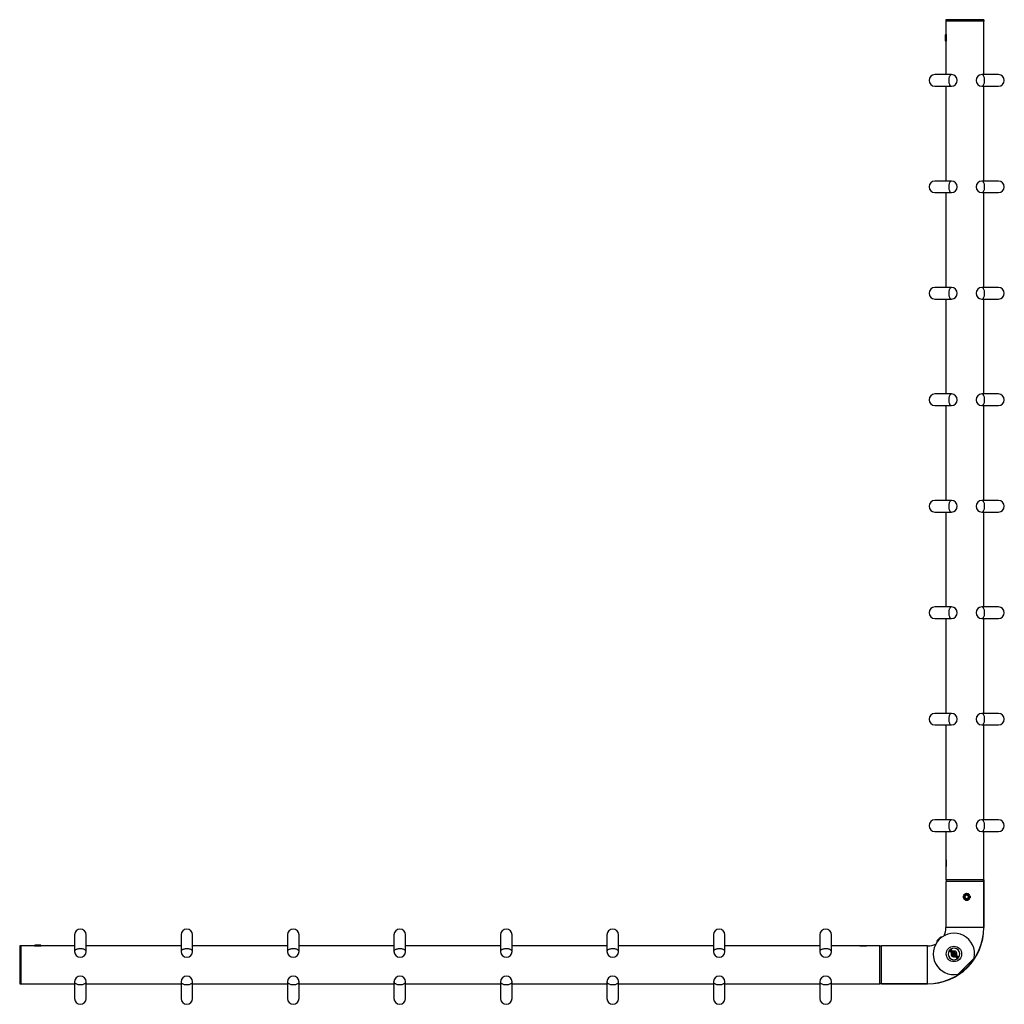
# Model space of a CAD drawing. Units: millimetres. Extents: x -976 to 1868, y -975 to 529.
# Drawn here: x 27 to 859, y -975 to -142 of the extents above; entities that cross this region are included whole.
import ezdxf

# ---------------------------------------------------------------- set-up
doc = ezdxf.new("R2010")
doc.units = ezdxf.units.MM

msp = doc.modelspace()

# ---------------------------------------------------------------- linework, layer by layer
at = {"color": 7, "linetype": 'Continuous', "lineweight": 30}
for p, q in [((809.56, -142.35), (809.56, -143.65)), ((841.48, -142.35), (809.56, -142.35)), ((809.56, -143.65), (809.56, -154.79)), ((841.48, -143.65), (809.56, -143.65)), ((841.48, -143.65), (841.48, -142.35)), ((841.48, -142.35), (841.56, -142.35)), ((841.56, -143.65), (841.48, -143.65)), ((841.56, -142.35), (841.56, -143.65)), ((841.56, -188.75), (841.56, -143.65)), ((809.46, -155.15), (808.96, -155.15)), ((809.46, -155.15), (808.96, -155.15)), ((808.96, -155.15), (808.96, -160.15)), ((808.96, -160.15), (809.46, -160.15)), ((808.96, -160.15), (809.46, -160.15)), ((809.56, -160.51), (809.56, -188.75)), ((814.23, -188.75), (800.16, -188.75)), ((853.96, -188.75), (839.9, -188.75)), ((800.16, -198.55), (814.23, -198.55)), ((809.56, -198.55), (809.56, -278.75)), ((839.9, -198.55), (853.96, -198.55)), ((841.56, -278.75), (841.56, -198.55)), ((814.23, -278.75), (800.16, -278.75)), ((853.96, -278.75), (839.9, -278.75)), ((800.16, -288.55), (814.23, -288.55)), ((809.56, -288.55), (809.56, -368.75)), ((839.9, -288.55), (853.96, -288.55)), ((841.56, -368.75), (841.56, -288.55)), ((814.23, -368.75), (800.16, -368.75)), ((853.96, -368.75), (839.9, -368.75)), ((800.16, -378.55), (814.23, -378.55)), ((809.56, -378.55), (809.56, -458.75)), ((839.9, -378.55), (853.96, -378.55)), ((841.56, -458.75), (841.56, -378.55)), ((814.23, -458.75), (800.16, -458.75)), ((853.96, -458.75), (839.9, -458.75)), ((800.16, -468.55), (814.23, -468.55)), ((809.56, -468.55), (809.56, -548.75)), ((839.9, -468.55), (853.96, -468.55)), ((841.56, -548.75), (841.56, -468.55)), ((814.23, -548.75), (800.16, -548.75)), ((853.96, -548.75), (839.9, -548.75)), ((800.16, -558.55), (814.23, -558.55)), ((809.56, -558.55), (809.56, -638.75)), ((839.9, -558.55), (853.96, -558.55)), ((841.56, -638.75), (841.56, -558.55)), ((814.23, -638.75), (800.16, -638.75)), ((853.96, -638.75), (839.9, -638.75)), ((800.16, -648.55), (814.23, -648.55)), ((809.56, -648.55), (809.56, -728.75)), ((839.9, -648.55), (853.96, -648.55)), ((841.56, -728.75), (841.56, -648.55)), ((814.23, -728.75), (800.16, -728.75)), ((853.96, -728.75), (839.9, -728.75)), ((800.16, -738.55), (814.23, -738.55)), ((809.56, -738.55), (809.56, -818.75)), ((839.9, -738.55), (853.96, -738.55)), ((841.56, -818.75), (841.56, -738.55)), ((814.23, -818.75), (800.16, -818.75)), ((853.96, -818.75), (839.9, -818.75)), ((800.16, -828.55), (814.23, -828.55)), ((809.56, -828.55), (809.56, -852.49)), ((839.9, -828.55), (853.96, -828.55)), ((841.56, -869.35), (841.56, -828.55)), ((809.62, -852.85), (809.56, -852.85)), ((809.56, -852.85), (809.56, -857.85)), ((809.56, -857.85), (809.62, -857.85)), ((809.56, -858.21), (809.56, -869.35)), ((841.48, -869.35), (809.56, -869.35)), ((809.56, -870.85), (809.56, -909.85)), ((841.48, -870.85), (809.56, -870.85)), ((809.66, -869.35), (809.66, -870.85)), ((841.38, -870.85), (841.38, -869.35)), ((841.46, -869.35), (841.46, -870.85)), ((841.56, -869.35), (841.48, -869.35)), ((841.48, -909.85), (841.48, -870.85)), ((841.48, -870.85), (841.56, -870.85)), ((841.56, -870.85), (841.56, -909.85)), ((829.11, -881.79), (829.43, -882.3)), ((841.56, -909.85), (841.48, -909.85)), ((72.96, -915.95), (72.96, -930.02)), ((82.76, -930.02), (82.76, -915.95)), ((162.96, -915.95), (162.96, -930.02)), ((172.76, -930.02), (172.76, -915.95)), ((252.96, -915.95), (252.96, -930.02)), ((262.76, -930.02), (262.76, -915.95)), ((342.96, -915.95), (342.96, -930.02)), ((352.76, -930.02), (352.76, -915.95)), ((432.96, -915.95), (432.96, -930.02)), ((442.76, -930.02), (442.76, -915.95)), ((522.96, -915.95), (522.96, -930.02)), ((532.76, -930.02), (532.76, -915.95)), ((612.96, -915.95), (612.96, -930.02)), ((622.76, -930.02), (622.76, -915.95)), ((702.96, -915.95), (702.96, -930.02)), ((712.76, -930.02), (712.76, -915.95)), ((801.74, -921.06), (802.09, -921.42)), ((801.74, -921.06), (802.09, -921.42)), ((801.74, -921.06), (802.09, -921.42)), ((802.17, -921.48), (802.17, -921.49)), ((802.17, -921.49), (802.29, -921.61)), ((805.63, -917.88), (805.28, -917.53)), ((805.63, -917.88), (805.28, -917.53)), ((805.63, -917.88), (805.28, -917.53)), ((805.7, -917.95), (805.69, -917.96)), ((805.83, -918.08), (805.7, -917.95)), ((27.86, -925.35), (26.56, -925.35)), ((26.56, -925.35), (26.56, -957.26)), ((39.01, -925.35), (27.86, -925.35)), ((27.86, -957.26), (27.86, -925.35)), ((39.36, -924.75), (39.36, -925.25)), ((39.36, -924.75), (39.36, -925.25)), ((39.36, -924.75), (39.36, -925.25)), ((44.36, -924.75), (39.36, -924.75)), ((44.36, -925.25), (44.36, -924.75)), ((44.36, -925.25), (44.36, -924.75)), ((44.36, -925.25), (44.36, -924.75)), ((72.96, -925.35), (44.72, -925.35)), ((162.96, -925.35), (82.76, -925.35)), ((252.96, -925.35), (172.76, -925.35)), ((342.96, -925.35), (262.76, -925.35)), ((432.96, -925.35), (352.76, -925.35)), ((522.96, -925.35), (442.76, -925.35)), ((612.96, -925.35), (532.76, -925.35)), ((702.96, -925.35), (622.76, -925.35)), ((736.71, -925.35), (712.76, -925.35)), ((737.06, -925.35), (737.06, -925.41)), ((742.06, -925.35), (737.06, -925.35)), ((742.06, -925.41), (742.06, -925.35)), ((753.56, -925.35), (742.42, -925.35)), ((753.56, -957.26), (753.56, -925.35)), ((755.06, -925.45), (753.56, -925.45)), ((794.06, -925.35), (755.06, -925.35)), ((755.06, -957.26), (755.06, -925.35)), ((812.54, -928.96), (814.64, -931.07)), ((813.16, -928.34), (814.58, -929.77)), ((814.26, -930.04), (813.96, -930.39)), ((814.07, -930.99), (814.59, -931.51)), ((814.17, -931.92), (814.59, -931.51)), ((816.48, -934.23), (814.17, -931.92)), ((814.62, -929.73), (814.26, -930.04)), ((814.69, -931.2), (814.5, -931.42)), ((814.52, -931.44), (814.56, -931.35)), ((815.2, -929.85), (815.72, -930.37)), ((815.72, -930.37), (816.13, -929.96)), ((816.01, -930.08), (816.2, -930.03)), ((816.06, -930.03), (816.17, -930)), ((816.13, -929.96), (818.44, -932.27)), ((816.24, -932.16), (816.18, -932.12)), ((816.24, -932.16), (816.31, -932.09)), ((816.31, -932.09), (816.3, -932.09)), ((816.9, -933.81), (816.48, -934.23)), ((817.42, -934.33), (816.9, -933.81)), ((817.88, -933.03), (818.12, -932.77)), ((820.08, -935.22), (817.89, -933.03)), ((818.44, -932.27), (818.03, -932.68)), ((818.55, -933.2), (818.03, -932.68)), ((819.46, -935.85), (818.04, -934.43)), ((818.91, -934.05), (818.32, -934.7)), ((818.91, -934.06), (818.32, -934.71)), ((819.74, -949.17), (833.38, -935.53)), ((833.52, -935.27), (833.49, -935.42)), ((72.96, -955.69), (72.96, -969.75)), ((82.76, -969.75), (82.76, -955.69)), ((162.96, -955.69), (162.96, -969.75)), ((172.76, -969.75), (172.76, -955.69)), ((252.96, -955.69), (252.96, -969.75)), ((262.76, -969.75), (262.76, -955.69)), ((342.96, -955.69), (342.96, -969.75)), ((352.76, -969.75), (352.76, -955.69)), ((432.96, -955.69), (432.96, -969.75)), ((442.76, -969.75), (442.76, -955.69)), ((522.96, -955.69), (522.96, -969.75)), ((532.76, -969.75), (532.76, -955.69)), ((612.96, -955.69), (612.96, -969.75)), ((622.76, -969.75), (622.76, -955.69)), ((702.96, -955.69), (702.96, -969.75)), ((712.76, -969.75), (712.76, -955.69)), ((819.63, -949.28), (819.48, -949.3)), ((26.56, -957.26), (27.86, -957.26)), ((26.56, -957.35), (26.56, -957.26)), ((27.86, -957.35), (26.56, -957.35)), ((27.86, -957.35), (27.86, -957.26)), ((27.86, -957.35), (72.96, -957.35)), ((82.76, -957.35), (162.96, -957.35)), ((172.76, -957.35), (252.96, -957.35)), ((262.76, -957.35), (342.96, -957.35)), ((352.76, -957.35), (432.96, -957.35)), ((442.76, -957.35), (522.96, -957.35)), ((532.76, -957.35), (612.96, -957.35)), ((622.76, -957.35), (702.96, -957.35)), ((712.76, -957.35), (753.56, -957.35)), ((753.56, -957.16), (755.06, -957.16)), ((755.06, -957.25), (753.56, -957.25)), ((753.56, -957.35), (753.56, -957.26)), ((755.06, -957.26), (794.06, -957.26)), ((755.06, -957.35), (755.06, -957.26)), ((794.06, -957.35), (755.06, -957.35)), ((794.06, -957.35), (794.06, -957.26))]:
    msp.add_line(p, q, dxfattribs=at)
at = {"color": 8, "linetype": 'Continuous', "lineweight": 30}
for p, q in [((841.48, -188.75), (841.48, -143.65)), ((809.46, -155.15), (809.46, -160.15)), ((841.48, -278.75), (841.48, -198.55)), ((841.48, -368.75), (841.48, -288.55)), ((841.48, -458.75), (841.48, -378.55)), ((841.48, -548.75), (841.48, -468.55)), ((841.48, -638.75), (841.48, -558.55)), ((841.48, -728.75), (841.48, -648.55)), ((841.48, -818.75), (841.48, -738.55)), ((841.48, -869.35), (841.48, -828.55)), ((841.48, -909.85), (809.56, -909.85)), ((44.36, -925.25), (39.36, -925.25)), ((794.06, -957.26), (794.06, -925.35)), ((27.86, -957.26), (72.96, -957.26)), ((82.76, -957.26), (162.96, -957.26)), ((172.76, -957.26), (252.96, -957.26)), ((262.76, -957.26), (342.96, -957.26)), ((352.76, -957.26), (432.96, -957.26)), ((442.76, -957.26), (522.96, -957.26)), ((532.76, -957.26), (612.96, -957.26)), ((622.76, -957.26), (702.96, -957.26)), ((712.76, -957.26), (753.56, -957.26))]:
    msp.add_line(p, q, dxfattribs=at)
at = {"color": 7, "linetype": 'Continuous', "lineweight": 30, "flags": 128}
for points in [[(809.63, -155.18), (809.56, -155.16), (809.46, -155.15)], [(809.63, -155.18), (809.56, -155.16), (809.46, -155.15)], [(809.46, -160.15), (809.56, -160.14), (809.63, -160.12)], [(809.46, -160.15), (809.56, -160.14), (809.63, -160.12)], [(829.98, -883.14), (830.02, -883.34), (830.06, -883.85)], [(830.06, -883.85), (830.02, -884.36), (829.98, -884.56)], [(803.51, -919.3), (803.18, -919.62), (802.87, -919.93), (802.58, -920.23), (802.32, -920.49), (802.1, -920.71), (801.93, -920.88), (801.81, -921), (801.75, -921.06), (801.74, -921.06)], [(803.51, -919.3), (803.18, -919.62), (802.87, -919.93), (802.58, -920.23), (802.32, -920.49), (802.1, -920.71), (801.93, -920.88), (801.81, -921), (801.75, -921.06), (801.74, -921.06)], [(803.51, -919.3), (803.18, -919.62), (802.87, -919.93), (802.58, -920.23), (802.32, -920.49), (802.1, -920.71), (801.93, -920.88), (801.81, -921), (801.75, -921.06), (801.74, -921.06)], [(805.28, -917.53), (805.27, -917.54), (805.21, -917.6), (805.09, -917.71), (804.92, -917.88), (804.7, -918.1), (804.44, -918.37), (804.15, -918.66), (803.83, -918.97), (803.51, -919.3)], [(805.28, -917.53), (805.27, -917.54), (805.21, -917.6), (805.09, -917.71), (804.92, -917.88), (804.7, -918.1), (804.44, -918.37), (804.15, -918.66), (803.83, -918.97), (803.51, -919.3)], [(805.28, -917.53), (805.27, -917.54), (805.21, -917.6), (805.09, -917.71), (804.92, -917.88), (804.7, -918.1), (804.44, -918.37), (804.15, -918.66), (803.83, -918.97), (803.51, -919.3)], [(39.36, -925.25), (39.37, -925.35), (39.39, -925.42)], [(39.36, -925.25), (39.37, -925.35), (39.39, -925.42)], [(39.36, -925.25), (39.37, -925.35), (39.39, -925.42)], [(44.34, -925.41), (44.35, -925.35), (44.36, -925.25)], [(44.34, -925.41), (44.35, -925.35), (44.36, -925.25)], [(44.34, -925.41), (44.35, -925.35), (44.36, -925.25)], [(817.99, -934.46), (818.36, -934.14), (818.65, -933.8)]]:
    msp.add_lwpolyline(points, dxfattribs=at)
at = {"color": 8, "linetype": 'Continuous', "lineweight": 30, "flags": 128}
for points in [[(814.23, -188.75), (813.92, -188.8), (813.61, -188.93), (813.32, -189.14), (813.04, -189.44), (812.78, -189.81), (812.55, -190.25), (812.35, -190.74), (812.18, -191.3), (812.05, -191.89), (811.95, -192.52), (811.9, -193.16), (811.89, -193.82), (811.92, -194.47), (812, -195.1), (812.11, -195.71), (812.26, -196.29), (812.44, -196.82), (812.66, -197.29), (812.91, -197.69), (813.17, -198.02), (813.46, -198.28), (813.76, -198.45), (814.07, -198.54), (814.23, -198.55)], [(839.9, -198.55), (839.98, -198.55), (840.29, -198.48), (840.59, -198.33), (840.88, -198.1), (841.16, -197.78), (841.41, -197.39), (841.63, -196.94), (841.83, -196.42), (841.99, -195.86), (842.11, -195.26), (842.19, -194.63), (842.23, -193.98), (842.23, -193.32), (842.19, -192.68), (842.11, -192.04), (841.99, -191.44), (841.83, -190.88), (841.63, -190.36), (841.41, -189.91), (841.16, -189.52), (840.88, -189.21), (840.59, -188.97), (840.29, -188.82), (839.98, -188.75), (839.9, -188.75)], [(814.23, -278.75), (813.92, -278.8), (813.61, -278.93), (813.32, -279.14), (813.04, -279.44), (812.78, -279.81), (812.55, -280.25), (812.35, -280.75), (812.18, -281.3), (812.05, -281.89), (811.95, -282.52), (811.9, -283.16), (811.89, -283.82), (811.92, -284.47), (812, -285.1), (812.11, -285.71), (812.26, -286.29), (812.44, -286.82), (812.66, -287.29), (812.91, -287.69), (813.17, -288.02), (813.46, -288.28), (813.76, -288.45), (814.07, -288.54), (814.23, -288.55)], [(839.9, -288.55), (839.98, -288.55), (840.29, -288.48), (840.59, -288.33), (840.88, -288.1), (841.16, -287.78), (841.41, -287.39), (841.63, -286.94), (841.83, -286.42), (841.99, -285.86), (842.11, -285.26), (842.19, -284.63), (842.23, -283.98), (842.23, -283.32), (842.19, -282.68), (842.11, -282.04), (841.99, -281.44), (841.83, -280.88), (841.63, -280.36), (841.41, -279.91), (841.16, -279.52), (840.88, -279.21), (840.59, -278.97), (840.29, -278.82), (839.98, -278.75), (839.9, -278.75)], [(814.23, -368.75), (813.92, -368.8), (813.61, -368.93), (813.32, -369.14), (813.04, -369.44), (812.78, -369.81), (812.55, -370.25), (812.35, -370.74), (812.18, -371.3), (812.05, -371.89), (811.95, -372.52), (811.9, -373.16), (811.89, -373.82), (811.92, -374.47), (812, -375.1), (812.11, -375.71), (812.26, -376.29), (812.44, -376.82), (812.66, -377.29), (812.91, -377.69), (813.17, -378.02), (813.46, -378.28), (813.76, -378.45), (814.07, -378.54), (814.23, -378.55)], [(839.9, -378.55), (839.98, -378.55), (840.29, -378.48), (840.59, -378.33), (840.88, -378.1), (841.16, -377.78), (841.41, -377.39), (841.63, -376.94), (841.83, -376.42), (841.99, -375.86), (842.11, -375.26), (842.19, -374.63), (842.23, -373.98), (842.23, -373.32), (842.19, -372.68), (842.11, -372.04), (841.99, -371.44), (841.83, -370.88), (841.63, -370.36), (841.41, -369.91), (841.16, -369.52), (840.88, -369.21), (840.59, -368.97), (840.29, -368.82), (839.98, -368.75), (839.9, -368.75)], [(814.23, -458.75), (813.92, -458.8), (813.61, -458.93), (813.32, -459.14), (813.04, -459.44), (812.78, -459.81), (812.55, -460.25), (812.35, -460.75), (812.18, -461.3), (812.05, -461.89), (811.95, -462.52), (811.9, -463.16), (811.89, -463.82), (811.92, -464.47), (812, -465.1), (812.11, -465.71), (812.26, -466.29), (812.44, -466.82), (812.66, -467.29), (812.91, -467.69), (813.17, -468.02), (813.46, -468.28), (813.76, -468.45), (814.07, -468.54), (814.23, -468.55)], [(839.9, -468.55), (839.98, -468.55), (840.29, -468.48), (840.59, -468.33), (840.88, -468.1), (841.16, -467.78), (841.41, -467.39), (841.63, -466.94), (841.83, -466.42), (841.99, -465.86), (842.11, -465.26), (842.19, -464.63), (842.23, -463.98), (842.23, -463.32), (842.19, -462.68), (842.11, -462.04), (841.99, -461.44), (841.83, -460.88), (841.63, -460.36), (841.41, -459.91), (841.16, -459.52), (840.88, -459.21), (840.59, -458.97), (840.29, -458.82), (839.98, -458.75), (839.9, -458.75)], [(814.23, -548.75), (813.92, -548.8), (813.61, -548.93), (813.32, -549.14), (813.04, -549.44), (812.78, -549.81), (812.55, -550.25), (812.35, -550.75), (812.18, -551.3), (812.05, -551.89), (811.95, -552.52), (811.9, -553.16), (811.89, -553.82), (811.92, -554.47), (812, -555.1), (812.11, -555.71), (812.26, -556.29), (812.44, -556.82), (812.66, -557.29), (812.91, -557.69), (813.17, -558.02), (813.46, -558.28), (813.76, -558.45), (814.07, -558.54), (814.23, -558.55)], [(839.9, -558.55), (839.98, -558.55), (840.29, -558.48), (840.59, -558.33), (840.88, -558.1), (841.16, -557.78), (841.41, -557.39), (841.63, -556.94), (841.83, -556.42), (841.99, -555.86), (842.11, -555.26), (842.19, -554.63), (842.23, -553.98), (842.23, -553.32), (842.19, -552.68), (842.11, -552.04), (841.99, -551.44), (841.83, -550.88), (841.63, -550.36), (841.41, -549.91), (841.16, -549.52), (840.88, -549.21), (840.59, -548.97), (840.29, -548.82), (839.98, -548.75), (839.9, -548.75)], [(814.23, -638.75), (813.92, -638.8), (813.61, -638.93), (813.32, -639.14), (813.04, -639.44), (812.78, -639.81), (812.55, -640.25), (812.35, -640.75), (812.18, -641.3), (812.05, -641.89), (811.95, -642.52), (811.9, -643.16), (811.89, -643.82), (811.92, -644.47), (812, -645.1), (812.11, -645.71), (812.26, -646.29), (812.44, -646.82), (812.66, -647.29), (812.91, -647.69), (813.17, -648.02), (813.46, -648.28), (813.76, -648.45), (814.07, -648.54), (814.23, -648.55)], [(839.9, -648.55), (839.98, -648.55), (840.29, -648.48), (840.59, -648.33), (840.88, -648.1), (841.16, -647.78), (841.41, -647.39), (841.63, -646.94), (841.83, -646.42), (841.99, -645.86), (842.11, -645.26), (842.19, -644.63), (842.23, -643.98), (842.23, -643.32), (842.19, -642.68), (842.11, -642.04), (841.99, -641.44), (841.83, -640.88), (841.63, -640.36), (841.41, -639.91), (841.16, -639.52), (840.88, -639.21), (840.59, -638.97), (840.29, -638.82), (839.98, -638.75), (839.9, -638.75)], [(814.23, -728.75), (813.92, -728.8), (813.61, -728.93), (813.32, -729.14), (813.04, -729.44), (812.78, -729.81), (812.55, -730.25), (812.35, -730.75), (812.18, -731.3), (812.05, -731.89), (811.95, -732.52), (811.9, -733.16), (811.89, -733.82), (811.92, -734.47), (812, -735.1), (812.11, -735.71), (812.26, -736.29), (812.44, -736.82), (812.66, -737.29), (812.91, -737.69), (813.17, -738.02), (813.46, -738.28), (813.76, -738.45), (814.07, -738.54), (814.23, -738.55)], [(839.9, -738.55), (839.98, -738.55), (840.29, -738.48), (840.59, -738.33), (840.88, -738.1), (841.16, -737.78), (841.41, -737.39), (841.63, -736.94), (841.83, -736.42), (841.99, -735.86), (842.11, -735.26), (842.19, -734.63), (842.23, -733.98), (842.23, -733.32), (842.19, -732.68), (842.11, -732.04), (841.99, -731.44), (841.83, -730.88), (841.63, -730.36), (841.41, -729.91), (841.16, -729.52), (840.88, -729.21), (840.59, -728.97), (840.29, -728.82), (839.98, -728.75), (839.9, -728.75)], [(814.23, -818.75), (813.92, -818.8), (813.61, -818.93), (813.32, -819.14), (813.04, -819.44), (812.78, -819.81), (812.55, -820.25), (812.35, -820.75), (812.18, -821.3), (812.05, -821.89), (811.95, -822.52), (811.9, -823.16), (811.89, -823.82), (811.92, -824.47), (812, -825.1), (812.11, -825.71), (812.26, -826.29), (812.44, -826.82), (812.66, -827.29), (812.91, -827.69), (813.17, -828.02), (813.46, -828.28), (813.76, -828.45), (814.07, -828.54), (814.23, -828.55)], [(839.9, -828.55), (839.98, -828.55), (840.29, -828.48), (840.59, -828.33), (840.88, -828.1), (841.16, -827.78), (841.41, -827.39), (841.63, -826.94), (841.83, -826.42), (841.99, -825.86), (842.11, -825.26), (842.19, -824.63), (842.23, -823.98), (842.23, -823.32), (842.19, -822.68), (842.11, -822.04), (841.99, -821.44), (841.83, -820.88), (841.63, -820.36), (841.41, -819.91), (841.16, -819.52), (840.88, -819.21), (840.59, -818.97), (840.29, -818.82), (839.98, -818.75), (839.9, -818.75)], [(803.86, -919.65), (803.54, -919.97), (803.22, -920.29), (802.93, -920.58), (802.67, -920.84), (802.45, -921.06), (802.28, -921.23), (802.16, -921.35), (802.1, -921.41), (802.09, -921.42)], [(803.86, -919.65), (803.54, -919.97), (803.22, -920.29), (802.93, -920.58), (802.67, -920.84), (802.45, -921.06), (802.28, -921.23), (802.16, -921.35), (802.1, -921.41), (802.09, -921.42)], [(803.86, -919.65), (803.54, -919.97), (803.22, -920.29), (802.93, -920.58), (802.67, -920.84), (802.45, -921.06), (802.28, -921.23), (802.16, -921.35), (802.1, -921.41), (802.09, -921.42)], [(805.63, -917.88), (805.62, -917.89), (805.56, -917.95), (805.44, -918.07), (805.27, -918.24), (805.05, -918.46), (804.79, -918.72), (804.5, -919.01), (804.19, -919.32), (803.86, -919.65)], [(805.63, -917.88), (805.62, -917.89), (805.56, -917.95), (805.44, -918.07), (805.27, -918.24), (805.05, -918.46), (804.79, -918.72), (804.5, -919.01), (804.19, -919.32), (803.86, -919.65)], [(805.63, -917.88), (805.62, -917.89), (805.56, -917.95), (805.44, -918.07), (805.27, -918.24), (805.05, -918.46), (804.79, -918.72), (804.5, -919.01), (804.19, -919.32), (803.86, -919.65)], [(82.76, -930.02), (82.72, -929.7), (82.59, -929.4), (82.38, -929.1), (82.08, -928.82), (81.71, -928.57), (81.27, -928.34), (80.77, -928.13), (80.22, -927.97), (79.63, -927.83), (79, -927.74), (78.36, -927.69), (77.7, -927.68), (77.05, -927.71), (76.41, -927.78), (75.8, -927.9), (75.23, -928.05), (74.7, -928.23), (74.23, -928.45), (73.82, -928.69), (73.49, -928.96), (73.24, -929.25), (73.06, -929.55), (72.98, -929.86), (72.96, -930.02)], [(172.76, -930.02), (172.72, -929.7), (172.59, -929.4), (172.38, -929.1), (172.08, -928.82), (171.71, -928.57), (171.27, -928.34), (170.77, -928.13), (170.22, -927.97), (169.63, -927.83), (169, -927.74), (168.36, -927.69), (167.7, -927.68), (167.05, -927.71), (166.41, -927.78), (165.8, -927.9), (165.23, -928.05), (164.7, -928.23), (164.23, -928.45), (163.82, -928.69), (163.49, -928.96), (163.24, -929.25), (163.06, -929.55), (162.98, -929.86), (162.96, -930.02)], [(262.76, -930.02), (262.72, -929.7), (262.59, -929.4), (262.38, -929.1), (262.08, -928.82), (261.71, -928.57), (261.27, -928.34), (260.77, -928.13), (260.22, -927.97), (259.63, -927.83), (259, -927.74), (258.36, -927.69), (257.7, -927.68), (257.05, -927.71), (256.41, -927.78), (255.8, -927.9), (255.23, -928.05), (254.7, -928.23), (254.23, -928.45), (253.82, -928.69), (253.49, -928.96), (253.24, -929.25), (253.06, -929.55), (252.98, -929.86), (252.96, -930.02)], [(352.76, -930.02), (352.72, -929.7), (352.59, -929.4), (352.38, -929.1), (352.08, -928.82), (351.71, -928.57), (351.27, -928.34), (350.77, -928.13), (350.22, -927.97), (349.63, -927.83), (349, -927.74), (348.36, -927.69), (347.7, -927.68), (347.05, -927.71), (346.41, -927.78), (345.8, -927.9), (345.23, -928.05), (344.7, -928.23), (344.23, -928.45), (343.82, -928.69), (343.49, -928.96), (343.24, -929.25), (343.06, -929.55), (342.98, -929.86), (342.96, -930.02)], [(442.76, -930.02), (442.72, -929.7), (442.59, -929.4), (442.38, -929.1), (442.08, -928.82), (441.71, -928.57), (441.27, -928.34), (440.77, -928.13), (440.22, -927.97), (439.63, -927.83), (439, -927.74), (438.36, -927.69), (437.7, -927.68), (437.05, -927.71), (436.41, -927.78), (435.8, -927.9), (435.23, -928.05), (434.7, -928.23), (434.23, -928.45), (433.82, -928.69), (433.49, -928.96), (433.24, -929.25), (433.06, -929.55), (432.98, -929.86), (432.96, -930.02)], [(532.76, -930.02), (532.72, -929.7), (532.59, -929.4), (532.38, -929.1), (532.08, -928.82), (531.71, -928.57), (531.27, -928.34), (530.77, -928.13), (530.22, -927.97), (529.63, -927.83), (529, -927.74), (528.36, -927.69), (527.7, -927.68), (527.05, -927.71), (526.41, -927.78), (525.8, -927.9), (525.23, -928.05), (524.7, -928.23), (524.23, -928.45), (523.82, -928.69), (523.49, -928.96), (523.24, -929.25), (523.06, -929.55), (522.98, -929.86), (522.96, -930.02)], [(622.76, -930.02), (622.72, -929.7), (622.59, -929.4), (622.38, -929.1), (622.08, -928.82), (621.71, -928.57), (621.27, -928.34), (620.77, -928.13), (620.22, -927.97), (619.63, -927.83), (619, -927.74), (618.36, -927.69), (617.7, -927.68), (617.05, -927.71), (616.41, -927.78), (615.8, -927.9), (615.23, -928.05), (614.7, -928.23), (614.23, -928.45), (613.82, -928.69), (613.49, -928.96), (613.24, -929.25), (613.06, -929.55), (612.98, -929.86), (612.96, -930.02)], [(712.76, -930.02), (712.72, -929.7), (712.59, -929.4), (712.38, -929.1), (712.08, -928.82), (711.71, -928.57), (711.27, -928.34), (710.77, -928.13), (710.22, -927.97), (709.63, -927.83), (709, -927.74), (708.36, -927.69), (707.7, -927.68), (707.05, -927.71), (706.41, -927.78), (705.8, -927.9), (705.23, -928.05), (704.7, -928.23), (704.23, -928.45), (703.82, -928.69), (703.49, -928.96), (703.24, -929.25), (703.06, -929.55), (702.98, -929.86), (702.96, -930.02)], [(72.96, -955.69), (72.97, -955.77), (73.03, -956.08), (73.18, -956.38), (73.42, -956.67), (73.73, -956.95), (74.12, -957.2), (74.58, -957.42), (75.09, -957.61), (75.65, -957.77), (76.26, -957.9), (76.89, -957.98), (77.54, -958.02), (78.19, -958.02), (78.84, -957.98), (79.47, -957.9), (80.07, -957.77), (80.64, -957.61), (81.15, -957.42), (81.61, -957.2), (81.99, -956.95), (82.31, -956.67), (82.54, -956.38), (82.7, -956.08), (82.76, -955.77), (82.76, -955.69)], [(162.96, -955.69), (162.97, -955.77), (163.03, -956.08), (163.18, -956.38), (163.42, -956.67), (163.73, -956.95), (164.12, -957.2), (164.58, -957.42), (165.09, -957.61), (165.65, -957.77), (166.26, -957.9), (166.89, -957.98), (167.54, -958.02), (168.19, -958.02), (168.84, -957.98), (169.47, -957.9), (170.07, -957.77), (170.64, -957.61), (171.15, -957.42), (171.61, -957.2), (171.99, -956.95), (172.31, -956.67), (172.54, -956.38), (172.7, -956.08), (172.76, -955.77), (172.76, -955.69)], [(252.96, -955.69), (252.97, -955.77), (253.03, -956.08), (253.18, -956.38), (253.42, -956.67), (253.73, -956.95), (254.12, -957.2), (254.58, -957.42), (255.09, -957.61), (255.65, -957.77), (256.26, -957.9), (256.89, -957.98), (257.54, -958.02), (258.19, -958.02), (258.84, -957.98), (259.47, -957.9), (260.07, -957.77), (260.64, -957.61), (261.15, -957.42), (261.61, -957.2), (261.99, -956.95), (262.31, -956.67), (262.54, -956.38), (262.7, -956.08), (262.76, -955.77), (262.76, -955.69)], [(342.96, -955.69), (342.97, -955.77), (343.03, -956.08), (343.18, -956.38), (343.42, -956.67), (343.73, -956.95), (344.12, -957.2), (344.58, -957.42), (345.09, -957.61), (345.65, -957.77), (346.26, -957.9), (346.89, -957.98), (347.54, -958.02), (348.19, -958.02), (348.84, -957.98), (349.47, -957.9), (350.07, -957.77), (350.64, -957.61), (351.15, -957.42), (351.61, -957.2), (351.99, -956.95), (352.31, -956.67), (352.54, -956.38), (352.7, -956.08), (352.76, -955.77), (352.76, -955.69)], [(432.96, -955.69), (432.97, -955.77), (433.03, -956.08), (433.18, -956.38), (433.42, -956.67), (433.73, -956.95), (434.12, -957.2), (434.58, -957.42), (435.09, -957.61), (435.65, -957.77), (436.26, -957.9), (436.89, -957.98), (437.54, -958.02), (438.19, -958.02), (438.84, -957.98), (439.47, -957.9), (440.07, -957.77), (440.64, -957.61), (441.15, -957.42), (441.61, -957.2), (441.99, -956.95), (442.31, -956.67), (442.54, -956.38), (442.7, -956.08), (442.76, -955.77), (442.76, -955.69)], [(522.96, -955.69), (522.97, -955.77), (523.03, -956.08), (523.18, -956.38), (523.42, -956.67), (523.73, -956.95), (524.12, -957.2), (524.58, -957.42), (525.09, -957.61), (525.65, -957.77), (526.26, -957.9), (526.89, -957.98), (527.54, -958.02), (528.19, -958.02), (528.84, -957.98), (529.47, -957.9), (530.07, -957.77), (530.64, -957.61), (531.15, -957.42), (531.61, -957.2), (531.99, -956.95), (532.31, -956.67), (532.54, -956.38), (532.7, -956.08), (532.76, -955.77), (532.76, -955.69)], [(612.96, -955.69), (612.97, -955.77), (613.03, -956.08), (613.18, -956.38), (613.42, -956.67), (613.73, -956.95), (614.12, -957.2), (614.58, -957.42), (615.09, -957.61), (615.65, -957.77), (616.26, -957.9), (616.89, -957.98), (617.54, -958.02), (618.19, -958.02), (618.84, -957.98), (619.47, -957.9), (620.07, -957.77), (620.64, -957.61), (621.15, -957.42), (621.61, -957.2), (621.99, -956.95), (622.31, -956.67), (622.54, -956.38), (622.7, -956.08), (622.76, -955.77), (622.76, -955.69)], [(702.96, -955.69), (702.97, -955.77), (703.03, -956.08), (703.18, -956.38), (703.42, -956.67), (703.73, -956.95), (704.12, -957.2), (704.58, -957.42), (705.09, -957.61), (705.65, -957.77), (706.26, -957.9), (706.89, -957.98), (707.54, -958.02), (708.19, -958.02), (708.84, -957.98), (709.47, -957.9), (710.07, -957.77), (710.64, -957.61), (711.15, -957.42), (711.61, -957.2), (711.99, -956.95), (712.31, -956.67), (712.54, -956.38), (712.7, -956.08), (712.76, -955.77), (712.76, -955.69)]]:
    msp.add_lwpolyline(points, dxfattribs=at)
at = {"color": 7, "linetype": 'Continuous', "lineweight": 30}
for centre, radius in [((827.06, -883.85), 2.58), ((827.06, -883.85), 1.78), ((816.31, -932.09), 6.5)]:
    msp.add_circle(centre, radius, dxfattribs=at)
for centre, radius, start, end in [((800.16, -193.65), 4.9, 90, 270), ((814.23, -193.65), 4.9, 270, 90), ((839.9, -193.65), 4.9, 90, 270), ((853.96, -193.65), 4.9, 270, 90), ((800.16, -283.65), 4.9, 90, 270), ((814.23, -283.65), 4.9, 270, 90), ((839.9, -283.65), 4.9, 90, 270), ((853.96, -283.65), 4.9, 270, 90), ((800.16, -373.65), 4.9, 90, 270), ((814.23, -373.65), 4.9, 270, 90), ((839.9, -373.65), 4.9, 90, 270), ((853.96, -373.65), 4.9, 270, 90), ((800.16, -463.65), 4.9, 90, 270), ((814.23, -463.65), 4.9, 270, 90), ((839.9, -463.65), 4.9, 90, 270), ((853.96, -463.65), 4.9, 270, 90), ((800.16, -553.65), 4.9, 90, 270), ((814.23, -553.65), 4.9, 270, 90), ((839.9, -553.65), 4.9, 90, 270), ((853.96, -553.65), 4.9, 270, 90), ((800.16, -643.65), 4.9, 90, 270), ((814.23, -643.65), 4.9, 270, 90), ((839.9, -643.65), 4.9, 90, 270), ((853.96, -643.65), 4.9, 270, 90), ((800.16, -733.65), 4.9, 90, 270), ((814.23, -733.65), 4.9, 270, 90), ((839.9, -733.65), 4.9, 90, 270), ((853.96, -733.65), 4.9, 270, 90), ((800.16, -823.65), 4.9, 90, 270), ((814.23, -823.65), 4.9, 270, 90), ((839.9, -823.65), 4.9, 90, 270), ((853.96, -823.65), 4.9, 270, 90), ((827.06, -883.85), 3, 166.33908, 193.66092), ((827.06, -883.85), 1.54, 120, 180), ((827.06, -883.85), 1.54, 180, 240), ((827.06, -883.85), 1.54, 60, 120), ((827.06, -883.85), 1.54, 240, 300), ((827.06, -883.85), 1.54, 0, 60), ((827.06, -883.85), 1.54, 300, 0), ((77.86, -915.95), 4.9, 0, 180), ((167.86, -915.95), 4.9, 0, 180), ((257.86, -915.95), 4.9, 0, 180), ((347.86, -915.95), 4.9, 0, 180), ((437.86, -915.95), 4.9, 0, 180), ((527.86, -915.95), 4.9, 0, 180), ((617.86, -915.95), 4.9, 0, 180), ((707.86, -915.95), 4.9, 0, 180), ((794.06, -909.85), 47.41, 270, 0), ((794.06, -909.85), 47.5, 270, 0), ((816.31, -932.09), 17.5, 349.56032, 280.43968), ((794.06, -909.85), 15.5, 333.73348, 0), ((794.06, -909.85), 15.5, 270, 296.26652), ((802.45, -921.06), 0.5, 225, 257.46513), ((805.28, -918.23), 0.5, 12.53487, 45), ((77.86, -930.02), 4.9, 180, 0), ((167.86, -930.02), 4.9, 180, 0), ((257.86, -930.02), 4.9, 180, 0), ((347.86, -930.02), 4.9, 180, 0), ((437.86, -930.02), 4.9, 180, 0), ((527.86, -930.02), 4.9, 180, 0), ((617.86, -930.02), 4.9, 180, 0), ((707.86, -930.02), 4.9, 180, 0), ((816.31, -932.09), 4.9, 144.39648, 305.60352), ((816.31, -932.09), 4.9, 140.28885, 144.39648), ((816.31, -932.09), 4.9, 130.02573, 140.28885), ((816.31, -932.09), 4.9, 125.60352, 130.02573), ((816.31, -932.09), 3.65, 128.31544, 142.10824), ((816.31, -932.09), 4.9, 324.39648, 125.60352), ((816.31, -932.09), 2.5, 153.66292, 296.33708), ((816.31, -932.09), 2.5, 333.66292, 116.33708), ((816.31, -932.09), 3.65, 308.31544, 322.10824), ((816.31, -932.09), 4.9, 305.59295, 310.02573), ((816.31, -932.09), 4.9, 310.02573, 320.28885), ((816.31, -932.09), 4.9, 320.28885, 324.39648), ((833.03, -935.17), 0.5, 315, 349.56032), ((77.86, -955.69), 4.9, 90, 180), ((77.86, -955.69), 4.9, 0, 90), ((167.86, -955.69), 4.9, 90, 180), ((167.86, -955.69), 4.9, 0, 90), ((257.86, -955.69), 4.9, 90, 180), ((257.86, -955.69), 4.9, 0, 90), ((347.86, -955.69), 4.9, 90, 180), ((347.86, -955.69), 4.9, 0, 90), ((437.86, -955.69), 4.9, 90, 180), ((437.86, -955.69), 4.9, 0, 90), ((527.86, -955.69), 4.9, 90, 180), ((527.86, -955.69), 4.9, 0, 90), ((617.86, -955.69), 4.9, 90, 180), ((617.86, -955.69), 4.9, 0, 90), ((707.86, -955.69), 4.9, 90, 180), ((707.86, -955.69), 4.9, 0, 90), ((819.39, -948.81), 0.5, 280.43968, 315), ((77.86, -969.75), 4.9, 180, 0), ((167.86, -969.75), 4.9, 180, 0), ((257.86, -969.75), 4.9, 180, 0), ((347.86, -969.75), 4.9, 180, 0), ((437.86, -969.75), 4.9, 180, 0), ((527.86, -969.75), 4.9, 180, 0), ((617.86, -969.75), 4.9, 180, 0), ((707.86, -969.75), 4.9, 180, 0)]:
    msp.add_arc(centre, radius, start, end, dxfattribs=at)
for points, knots in [([(809.56, -154.79), (809.57, -154.8), (809.57, -154.83), (809.6, -155), (809.64, -155.26), (809.69, -155.62), (809.74, -156.05), (809.78, -156.55), (809.81, -157.09), (809.82, -157.65), (809.81, -158.21), (809.78, -158.75), (809.74, -159.25), (809.69, -159.69), (809.64, -160.04), (809.6, -160.33), (809.57, -160.4), (809.56, -160.67), (809.56, -160.51), (809.56, -160.51)], [0, 0, 0, 0, 0.062886, 0.126439, 0.189665, 0.252028, 0.314021, 0.376375, 0.438563, 0.499847, 0.561096, 0.623358, 0.685719, 0.747805, 0.810166, 0.873378, 0.936925, 0.999992, 1, 1, 1, 1]), ([(809.56, -852.49), (809.57, -852.5), (809.57, -852.53), (809.6, -852.7), (809.64, -852.96), (809.69, -853.32), (809.74, -853.75), (809.78, -854.25), (809.81, -854.79), (809.82, -855.35), (809.81, -855.91), (809.78, -856.45), (809.74, -856.95), (809.69, -857.39), (809.64, -857.74), (809.6, -858.01), (809.58, -858.17), (809.55, -858.21), (809.56, -858.21), (809.56, -858.21)], [0, 0, 0, 0, 0.062885, 0.126439, 0.189666, 0.25203, 0.314024, 0.376378, 0.438567, 0.499851, 0.561097, 0.623363, 0.685723, 0.747806, 0.81017, 0.87338, 0.936929, 0.999996, 1, 1, 1, 1]), ([(824.68, -882.29), (824.74, -882.19), (824.88, -881.94), (825.18, -881.59), (825.59, -881.27), (826.03, -881.03), (826.49, -880.88), (827.09, -880.8), (827.83, -880.9), (828.58, -881.25), (828.95, -881.62), (829.11, -881.79)], [0, 0, 0, 0, 0.0625753, 0.164386, 0.2616918, 0.3589492, 0.4485093, 0.5380473, 0.7038695, 0.8677784, 1, 1, 1, 1]), ([(825.52, -882.96), (825.63, -882.9), (825.84, -882.78), (826.24, -882.55), (826.67, -882.3), (826.94, -882.14), (827.06, -882.07)], [0, 0, 0, 0, 0.21645, 0.440301, 0.751892, 1, 1, 1, 1]), ([(827.06, -882.07), (827.17, -882.13), (827.38, -882.26), (827.78, -882.49), (828.21, -882.73), (828.48, -882.89), (828.6, -882.96)], [0, 0, 0, 0, 0.21645, 0.4403, 0.751892, 1, 1, 1, 1]), ([(829.45, -885.42), (829.42, -885.46), (829.32, -885.67), (829.06, -885.98), (828.68, -886.34), (828.25, -886.61), (827.79, -886.79), (827.33, -886.88), (826.73, -886.88), (826.01, -886.71), (825.27, -886.21), (824.81, -885.75), (824.69, -885.44), (824.68, -885.42)], [0, 0, 0, 0, 0.02672, 0.117141, 0.207523, 0.292664, 0.377767, 0.45581, 0.533845, 0.680856, 0.829589, 0.988011, 1, 1, 1, 1]), ([(825.52, -884.74), (825.52, -884.64), (825.52, -884.35), (825.52, -883.81), (825.52, -883.31), (825.52, -883.04), (825.52, -882.96)], [0, 0, 0, 0, 0.184218, 0.516878, 0.865126, 1, 1, 1, 1]), ([(827.06, -885.63), (826.96, -885.57), (826.74, -885.45), (826.35, -885.22), (825.92, -884.97), (825.65, -884.81), (825.52, -884.74)], [0, 0, 0, 0, 0.21645, 0.440301, 0.751892, 1, 1, 1, 1]), ([(828.6, -884.74), (828.5, -884.8), (828.28, -884.93), (827.89, -885.16), (827.46, -885.4), (827.19, -885.56), (827.06, -885.63)], [0, 0, 0, 0, 0.216451, 0.4403, 0.751892, 1, 1, 1, 1]), ([(828.6, -882.96), (828.6, -883.04), (828.6, -883.31), (828.6, -883.81), (828.6, -884.35), (828.6, -884.64), (828.6, -884.74)], [0, 0, 0, 0, 0.1348744, 0.4831223, 0.8157821, 1, 1, 1, 1]), ([(44.72, -925.35), (44.71, -925.35), (44.69, -925.36), (44.52, -925.39), (44.26, -925.43), (43.9, -925.47), (43.47, -925.52), (42.97, -925.56), (42.43, -925.59), (41.87, -925.6), (41.3, -925.59), (40.76, -925.56), (40.26, -925.52), (39.83, -925.47), (39.47, -925.43), (39.21, -925.39), (39.04, -925.36), (39.01, -925.35), (39.01, -925.35), (39.01, -925.35)], [0, 0, 0, 0, 0.0628851, 0.1264386, 0.189665, 0.2520327, 0.3140253, 0.3763795, 0.4385683, 0.4998522, 0.561095, 0.6233636, 0.6857239, 0.7478059, 0.8101709, 0.8733799, 0.9369293, 0.9999961, 1, 1, 1, 1]), ([(742.42, -925.35), (742.41, -925.35), (742.39, -925.36), (742.22, -925.39), (741.96, -925.43), (741.6, -925.47), (741.17, -925.52), (740.67, -925.56), (740.13, -925.59), (739.57, -925.6), (739, -925.59), (738.46, -925.56), (737.96, -925.52), (737.53, -925.47), (737.17, -925.43), (736.91, -925.39), (736.74, -925.36), (736.71, -925.35), (736.71, -925.35), (736.71, -925.35)], [0, 0, 0, 0, 0.062885, 0.126439, 0.189666, 0.25203, 0.314024, 0.376379, 0.438567, 0.499852, 0.561097, 0.623362, 0.685724, 0.747806, 0.81017, 0.87338, 0.936929, 0.999996, 1, 1, 1, 1]), ([(812.32, -929.24), (812.75, -929.66), (813.32, -930.24), (813.91, -930.83), (814.07, -930.99)], [0, 0, 0, 0, 0.732976, 1, 1, 1, 1]), ([(815.2, -929.85), (815.04, -929.7), (814.45, -929.11), (813.88, -928.53), (813.45, -928.11)], [0, 0, 0, 0, 0.267024, 1, 1, 1, 1]), ([(813.56, -929.98), (813.64, -929.85), (813.81, -929.6), (814.05, -929.44), (814.17, -929.36)], [0, 0, 0, 0, 0.5152868, 1, 1, 1, 1]), ([(814.02, -930.44), (814.04, -930.4), (814.17, -930.14), (814.46, -929.85), (814.75, -929.68), (814.83, -929.63)], [0, 0, 0, 0, 0.121947, 0.745132, 1, 1, 1, 1]), ([(814.03, -930.46), (814.05, -930.41), (814.18, -930.16), (814.46, -929.87), (814.75, -929.7), (814.83, -929.65)], [0, 0, 0, 0, 0.125621, 0.754713, 1, 1, 1, 1]), ([(814.43, -932.17), (814.42, -932.13), (814.38, -931.96), (814.42, -931.78), (814.45, -931.64)], [0, 0, 0, 0, 0.22675, 1, 1, 1, 1]), ([(814.48, -932.23), (814.47, -932.17), (814.41, -931.96), (814.46, -931.75), (814.49, -931.6)], [0, 0, 0, 0, 0.276731, 1, 1, 1, 1]), ([(814.64, -931.07), (814.67, -931.01), (814.77, -930.77), (815.08, -930.45), (815.4, -930.27), (815.54, -930.2)], [0, 0, 0, 0, 0.1447987, 0.6187677, 1, 1, 1, 1]), ([(814.66, -931.13), (814.68, -931.06), (814.79, -930.81), (815.1, -930.47), (815.42, -930.3), (815.57, -930.22)], [0, 0, 0, 0, 0.176005, 0.626208, 1, 1, 1, 1]), ([(816.24, -932.16), (816.21, -932.15), (816.14, -932.15), (816.12, -932.02), (816.19, -931.86), (816.32, -931.7), (816.56, -931.65), (816.79, -931.79), (816.92, -932), (816.96, -932.23), (816.91, -932.49), (816.74, -932.74), (816.44, -932.92), (816.07, -932.96), (815.69, -932.83), (815.37, -932.51), (815.22, -932.06), (815.29, -931.56), (815.57, -931.14), (816, -930.87), (816.5, -930.79), (816.99, -930.91), (817.46, -931.24), (817.78, -931.79), (817.82, -932.48), (817.56, -933.12), (817.11, -933.54), (816.62, -933.74), (816.27, -933.81), (816.07, -933.78), (816.03, -933.77)], [0, 0, 0, 0, 0.020738, 0.042106, 0.065225, 0.092462, 0.117774, 0.143764, 0.16993, 0.1906, 0.211373, 0.242766, 0.274306, 0.305886, 0.343152, 0.380472, 0.423309, 0.466238, 0.509188, 0.552235, 0.595273, 0.638397, 0.6815, 0.738845, 0.79619, 0.853628, 0.911065, 0.949549, 0.988001, 1, 1, 1, 1]), ([(816.14, -932.09), (816.15, -932.03), (816.16, -931.92), (816.31, -931.77), (816.52, -931.72), (816.76, -931.86), (816.88, -932.11), (816.87, -932.42), (816.7, -932.68), (816.43, -932.85), (816.09, -932.89), (815.73, -932.78), (815.43, -932.48), (815.28, -932.06), (815.34, -931.59), (815.61, -931.19), (816.01, -930.93), (816.49, -930.85), (816.97, -930.96), (817.41, -931.28), (817.72, -931.8), (817.77, -932.47), (817.52, -933.09), (817.08, -933.5), (816.61, -933.7), (816.25, -933.76), (816.04, -933.73), (815.97, -933.71)], [0, 0, 0, 0, 0.035383, 0.06358, 0.089615, 0.119938, 0.150625, 0.181665, 0.21298, 0.244568, 0.276359, 0.314013, 0.351893, 0.395542, 0.439444, 0.483531, 0.527833, 0.572263, 0.616871, 0.661573, 0.72117, 0.780924, 0.840891, 0.900985, 0.941301, 0.981638, 1, 1, 1, 1]), ([(816.24, -932.16), (816.21, -932.15), (816.13, -932.15), (816.1, -932.03), (816.18, -931.89), (816.27, -931.77), (816.36, -931.76), (816.38, -931.76)], [0, 0, 0, 0, 0.2097775, 0.4249076, 0.658185, 0.9361376, 1, 1, 1, 1]), ([(816.15, -932.05), (816.14, -932.08), (816.14, -932.15), (816.2, -932.15), (816.24, -932.16)], [0, 0, 0, 0, 0.387313, 1, 1, 1, 1]), ([(818.27, -933.41), (818.25, -933.45), (818.13, -933.73), (817.81, -934.05), (817.46, -934.22), (817.36, -934.28)], [0, 0, 0, 0, 0.090745, 0.720398, 1, 1, 1, 1]), ([(818.3, -933.42), (818.28, -933.46), (818.16, -933.75), (817.84, -934.07), (817.5, -934.23), (817.4, -934.28)], [0, 0, 0, 0, 0.1052301, 0.7464678, 1, 1, 1, 1]), ([(817.42, -934.33), (817.57, -934.49), (818.16, -935.08), (818.74, -935.66), (819.16, -936.08)], [0, 0, 0, 0, 0.267024, 1, 1, 1, 1]), ([(819.06, -934.21), (818.97, -934.34), (818.81, -934.58), (818.56, -934.75), (818.44, -934.83)], [0, 0, 0, 0, 0.515283, 1, 1, 1, 1]), ([(820.29, -934.95), (819.87, -934.52), (819.29, -933.95), (818.7, -933.36), (818.55, -933.2)], [0, 0, 0, 0, 0.732977, 1, 1, 1, 1])]:
    msp.add_open_spline(points, degree=3, knots=knots, dxfattribs=at)

doc.saveas('drawing.dxf')
